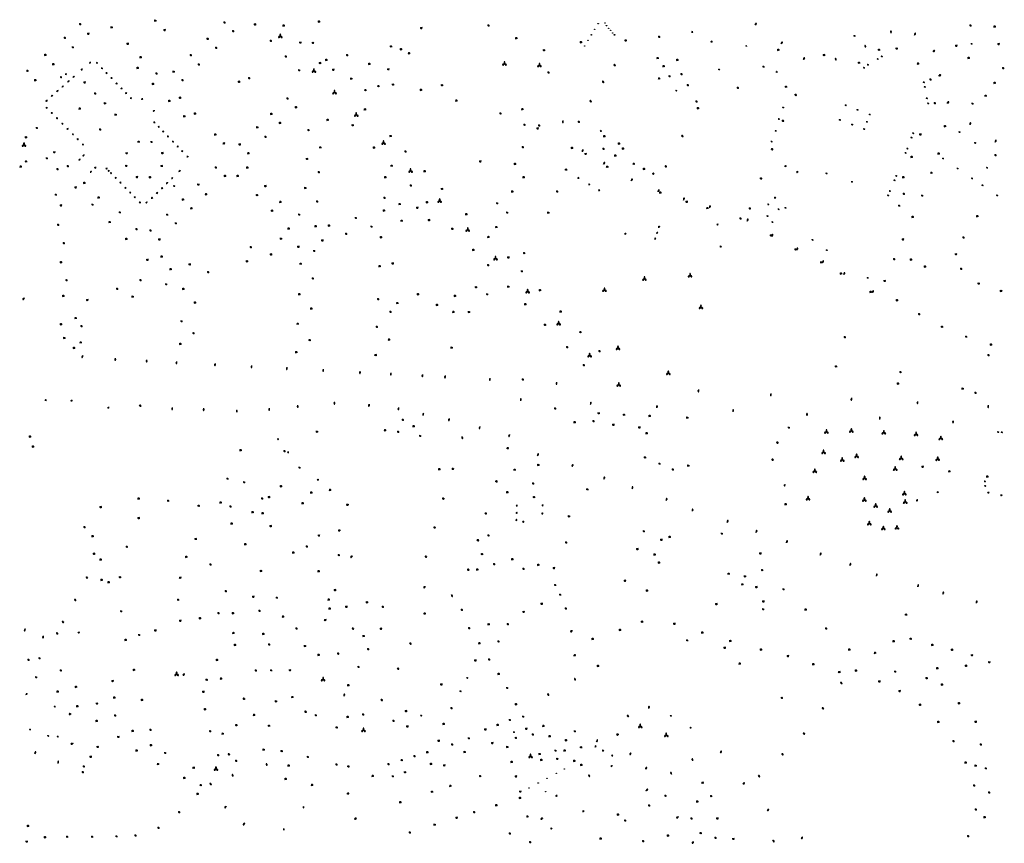
# Model space of a CAD drawing. Units: inches. Extents: x 575301 to 588087, y 4788546 to 4798098.
# Drawn here: x 583356 to 584148, y 4796737 to 4797400 of the extents above; entities that cross this region are included whole.
import ezdxf

# ---------------------------------------------------------------- set-up
doc = ezdxf.new("R2010")
doc.units = ezdxf.units.IN
doc.header["$MEASUREMENT"] = 0
for name, color, linetype in [('250202', 9, 'Continuous'), ('250203', 9, 'Continuous'), ('250204', 9, 'Continuous'), ('250205', 9, 'Continuous'), ('250206', 9, 'Continuous'), ('250207', 9, 'Continuous')]:
    doc.layers.add(name, color=color, linetype=linetype)

# ---------------------------------------------------------------- blocks, each defined once
blk = doc.blocks.new('FAREDE')
at = {"linetype": 'Continuous'}
for p, q in [((0.42, 0), (0, 0)), ((0.42, 0.36), (0.42, -0.35)), ((0.75, 0.7), (0.57, 0.32)), ((1.07, 0.41), (0.72, 0.19)), ((0.74, -0.7), (0.56, -0.32)), ((1.06, -0.42), (0.71, -0.19)), ((1.19, 0), (0.77, 0))]:
    blk.add_line(p, q, dxfattribs=at)
blk.add_arc((0.41, 0), 0.355, 270.4282, 89.5718, dxfattribs=at)
blk = doc.blocks.new('FAROLA')
for p, q in [((-0.35, 0), (-0.9, 0)), ((-0.63, 0.51), (-0.26, 0.25)), ((0, 0.35), (0, 0.75)), ((0.6, 0.49), (0.28, 0.22)), ((0.35, 0), (0.85, 0)), ((-0.65, -0.52), (-0.26, -0.24)), ((0, -0.35), (0, -0.75)), ((0.59, -0.52), (0.26, -0.25))]:
    blk.add_line(p, q)
blk.add_circle((0, 0), 0.355)
blk = doc.blocks.new('FAROLM')
for q in [(0, 0.5), (0.43, -0.25), (-0.43, -0.25)]:
    blk.add_line((0, 0), q)
for points in [[(0, 0.5, 0.159986), (0.12, 0.54, 0.106322), (0.24, 0.68, 0.071006), (0.31, 0.86, 0.057309), (0.34, 1.1, 0.057309), (0.31, 1.34, 0.071006), (0.24, 1.52, 0.106322), (0.12, 1.66, 0.159986), (0, 1.7, 0.159986), (-0.12, 1.66, 0.106322), (-0.24, 1.52, 0.071006), (-0.31, 1.34, 0.057309), (-0.34, 1.1, 0.057309), (-0.31, 0.86, 0.071006), (-0.24, 0.68, 0.106322), (-0.12, 0.54, 0.159986)], [(-0.43, -0.25, 0.159986), (-0.52, -0.17, 0.106322), (-0.7, -0.13, 0.071006), (-0.9, -0.16, 0.057309), (-1.12, -0.26, 0.057309), (-1.31, -0.4, 0.071006), (-1.44, -0.55, 0.106322), (-1.5, -0.73, 0.159986), (-1.47, -0.85, 0.159986), (-1.38, -0.93, 0.106322), (-1.2, -0.97, 0.071006), (-1.01, -0.94, 0.057309), (-0.78, -0.84, 0.057309), (-0.59, -0.7, 0.071006), (-0.47, -0.54, 0.106322), (-0.41, -0.37, 0.159986)], [(0.43, -0.25, 0.159986), (0.41, -0.37, 0.106322), (0.47, -0.54, 0.071006), (0.59, -0.7, 0.057309), (0.78, -0.84, 0.057309), (1.01, -0.94, 0.071006), (1.2, -0.97, 0.106322), (1.38, -0.93, 0.159986), (1.47, -0.85, 0.159986), (1.5, -0.73, 0.106322), (1.44, -0.55, 0.071006), (1.31, -0.4, 0.057309), (1.12, -0.26, 0.057309), (0.9, -0.16, 0.071006), (0.7, -0.13, 0.106322), (0.52, -0.17, 0.159986)]]:
    blk.add_lwpolyline(points, format="xyb", close=True)
blk = doc.blocks.new('FAREDI')
blk.add_line((0, 0), (0.5, 0))
blk.add_lwpolyline([(0.5, 0, 0.159986), (0.54, -0.12, 0.106322), (0.68, -0.24, 0.071006), (0.86, -0.31, 0.057309), (1.1, -0.34, 0.057309), (1.34, -0.31, 0.071006), (1.52, -0.24, 0.106322), (1.66, -0.12, 0.159986), (1.7, 0, 0.159986), (1.66, 0.12, 0.106322), (1.52, 0.24, 0.071006), (1.34, 0.31, 0.057309), (1.1, 0.34, 0.057309), (0.86, 0.31, 0.071006), (0.68, 0.24, 0.106322), (0.54, 0.12, 0.159986)], format="xyb", close=True)
blk = doc.blocks.new('FOCO')
at = {"flags": 128}
blk.add_lwpolyline([(-0.15, 0.15), (0.15, 0.15), (0.15, -0.15), (-0.15, -0.15), (-0.15, 0.15)], dxfattribs=at)
blk = doc.blocks.new('FAROLJ')
for p, q in [((-0.22, 0.12), (-0.46, 0.26)), ((0, 0.25), (0, 0.53)), ((0.22, 0.12), (0.46, 0.26)), ((-0.22, -0.12), (-0.46, -0.26)), ((0, -0.25), (0, -0.53)), ((0.22, -0.12), (0.46, -0.26))]:
    blk.add_line(p, q)
blk.add_circle((0, 0), 0.248)

msp = doc.modelspace()

# ---------------------------------------------------------------- block references
at = {"layer": '250202'}
for p, rotation in [((583947.49, 4797395.37), 45.23616855999829), ((584057.18, 4797388.82), 101.3969218867045), ((584075.89, 4797387.2), 60.41076934629389), ((583844.61, 4797382.89), 179.7036695343807), ((583968.59, 4797380.17), 56.09696855544029), ((584036.89, 4797377.4), 124.3349742204072), ((584090.6, 4797373.99), 23.10360508924161), ((583835.64, 4797362.5), 152.0985052582182), ((583986.42, 4797367.54), 51.2273685847911), ((584012.84, 4797366.73), 104.5896685902031), ((584095.33, 4797354.67), 10.26901720105481), ((583826.29, 4797348.99), 147.9850951751376), ((583979.37, 4797339.47), 337.8679685825262), ((583816.23, 4797333.4), 145.0749674033942), ((584102.05, 4797332.59), 25.67733939436993), ((583793.01, 4797318.39), 271.4818947105437), ((583969.06, 4797318.52), 341.6772921803114), ((584120.17, 4797315.12), 53.53766858452628), ((583888.3, 4797306.5), 327.9360685927168), ((584140.7, 4797301.09), 57.06486859034392), ((583808.34, 4797293.4), 51.88456859049236), ((583960.4, 4797295.66), 342.3597510775999), ((583825.76, 4797283.34), 56.36986859823156), ((583874.98, 4797281.99), 332.8634685909434), ((583847.99, 4797269.92), 59.27866855643691), ((583951.49, 4797272.09), 343.5899716846322), ((583869.58, 4797261.11), 61.14486861274881), ((583890.16, 4797254.47), 74.43026858303895), ((583911.01, 4797248.12), 73.73866857834625), ((583942.51, 4797248.08), 337.2378986473997), ((583941.31, 4797237.44), 69.28736856785677), ((583961.17, 4797225.24), 62.59324224939034), ((583981.02, 4797214.27), 55.33826857493342), ((584001.68, 4797204.05), 51.33846857297927), ((584018.77, 4797194.47), 51.33846857297927), ((584041.84, 4797180.01), 51.0987685787962), ((583359.89, 4797175.43), 214.0957686212014), ((583406.84, 4797129.31), 242.8546685565018), ((583432.95, 4797127.16), 269.2008685849083), ((583458.18, 4797125.92), 269.2008685849083), ((583482.13, 4797124.56), 269.2008685849083), ((583513.19, 4797122.96), 267.3634685957161), ((583542.6, 4797121.38), 267.3634685957161), ((583570.95, 4797119.87), 267.3634685957161), ((583600.16, 4797118.35), 268.2898685866115), ((583629.81, 4797116.69), 268.2898685866115), ((583654.65, 4797115.44), 268.3833685690962), ((583680.06, 4797114.1), 266.4286685816555), ((583698.29, 4797113.15), 266.4286685816555), ((583734.37, 4797111.18), 265.2369685720132), ((583787.86, 4797107.99), 270.2039686091334), ((583902.05, 4797101.93), 270.6586685390731), ((583759.17, 4797092.9), 87.15986858975161), ((583960.39, 4797098.7), 266.8767349870113), ((584025.19, 4797095.17), 266.9814141919358), ((583452.06, 4797089.37), 338.2940685682115), ((583478.77, 4797087.55), 268.1104685972043), ((583504.02, 4797086.85), 270.0078685913911), ((583530.59, 4797085.64), 279.2528685591651), ((583556.64, 4797087.01), 273.8344686219342), ((583579.5, 4797089.29), 280.1224685628567), ((583609.13, 4797091.99), 274.785268542331), ((583637.18, 4797090.26), 261.467968589651), ((583660.89, 4797087.48), 261.467968589651), ((583815.39, 4797090.06), 85.53576860880523), ((583868.73, 4797087.2), 88.13936857002886), ((583929.99, 4797083.99), 86.93916862290196), ((584078.27, 4797092.39), 269.9819685671007), ((584135.23, 4797089.28), 269.9819685671007), ((583680.82, 4797083.02), 257.9505685745389), ((583701.61, 4797078.7), 257.9505685745389), ((583989.45, 4797080.87), 90.69836859690292), ((584047.9, 4797077.97), 86.46746858106641), ((583726.19, 4797072.17), 259.9328685788176), ((584106.95, 4797074.81), 89.98196856710068), ((583712.52, 4797062.23), 115.0450686086723), ((583750.13, 4797065.77), 252.0038685871648), ((583747.6, 4797054.71), 1.795768586614009), ((583966.63, 4797058.98), 165.73), ((583772.68, 4797048.73), 66.81116857050338), ((583962.78, 4797045.18), 163.59), ((583705.51, 4797037.96), 172.4871685823316), ((583800.16, 4797039.97), 55.33766854828028), ((583825.94, 4797029.87), 68.93999999941181), ((583738.66, 4797028.31), 344.3549685895577), ((583848.91, 4797022.1), 80.06886858782569), ((583697.78, 4797014.05), 172.5156685903544), ((583876.17, 4797012.62), 74.55346856015979), ((583620.72, 4797009.22), 179.8402685622891), ((583897.28, 4797003.98), 83.93556858137478), ((583730.12, 4797002.63), 336.3026685878543), ((583690.8, 4796990.68), 163.3939686332837), ((583925.28, 4796995.04), 72.24106854745949), ((583614.16, 4796988.62), 184.0166685831211), ((583948.3, 4796987.01), 62.09606861201754), ((583723.67, 4796980.98), 343.3525685952043), ((583972.81, 4796978.69), 62.88286853314332), ((583623.69, 4796967.97), 216.5518685365459), ((583683.91, 4796967.11), 162.0278685276014), ((584000.08, 4796968.7), 70.60376859051009), ((584023.95, 4796960.37), 67.21836859981688), ((583410.96, 4796950.12), 147.583268493622), ((583715.91, 4796957.24), 345.5620685741196), ((584045.26, 4796951.9), 70.17), ((583682.59, 4796943.39), 206.5351685478654), ((584078.49, 4796943.18), 69.36304390075819), ((583703.29, 4796936.95), 300.658368574906), ((584098.73, 4796937.27), 73.59730098381581), ((583401.6, 4796932.1), 147.2444685494609), ((584125.72, 4796930.13), 76.2867352709111), ((583680.79, 4796921.8), 353.9709685718479), ((583391.8, 4796914.38), 149.4690686057323), ((583360.5, 4796909.47), 249.8753685727601), ((583374.91, 4796903.8), 265.5560685675709), ((583387.07, 4796905.06), 146.6746685919164), ((583625.03, 4796909.08), 149.740968584009), ((583800.85, 4796907.67), 192.8830685693402), ((583669.6, 4796898.06), 326.5877685948772), ((583613.13, 4796888.95), 149.740968584009), ((583801.58, 4796887.97), 10.59906858425225), ((583488.97, 4796873.02), 203.1896685799777), ((583659.63, 4796877.76), 331.8469685740793), ((583803.26, 4796867.94), 121.6673686185955), ((584017.95, 4796865.19), 146.0476686125716), ((583617.49, 4796857.16), 249.6880685795606), ((583781.86, 4796855.56), 124.7523685708404), ((583537.35, 4796852.67), 155.9134686195436), ((583646.32, 4796852.53), 336.9519685868987), ((583397.42, 4796840.86), 182.5582686199317), ((583586.97, 4796842.29), 159.4162685560444), ((583846.13, 4796838.61), 140.806068586441), ((583862.3, 4796845.29), 88.80416861390665), ((584003.06, 4796844.87), 146.0476686125716), ((583531.37, 4796831.73), 171.2976685665617), ((583838, 4796824.3), 180.874768627235), ((583987.95, 4796824.6), 150.3392685966433), ((583398.96, 4796817.03), 186.1830685997919), ((583820.16, 4796818.42), 65.45466857662566), ((583368.16, 4796808.92), 63.10746855466562), ((583525.27, 4796808.1), 160.7388685395923), ((583848.01, 4796809.69), 234.0875685447931), ((583919.52, 4796809.5), 51.78026857201861), ((583968.97, 4796809.16), 314.9142191162136), ((583386.98, 4796801.13), 87.57736855628532), ((583555.01, 4796799.25), 107.9003685597692), ((583897.85, 4796803.24), 121.2342685537964), ((583527.66, 4796790.48), 106.6561685558507), ((583619.58, 4796798.98), 340.2215685796563), ((583814.74, 4796790.26), 121.0136685834939), ((583860.7, 4796798.15), 234.0875685447931), ((583880.67, 4796792.31), 119.5122685782845), ((583950.03, 4796791.52), 322.4527685580884), ((583510.55, 4796783.91), 145.4174686221403), ((583937.74, 4796784.34), 35.32326859925735), ((583619.19, 4796776.8), 2.638168586720584), ((583859.9, 4796779.2), 37.84306735199665), ((583522.05, 4796766.65), 232.9646685713244), ((583957.35, 4796762.84), 44.38726855357126), ((583537.03, 4796753.09), 232.0017686067023), ((583625.25, 4796756.4), 16.05186860586965), ((583776.95, 4796757.1), 206.2467686106831), ((583886.04, 4796758.04), 204.7251685530076), ((583898.48, 4796737.82), 204.7251685530076), ((583961.73, 4796739.23), 321.3622686021981), ((583984.7, 4796740.34), 47.1705685863266)]:
    msp.add_blockref('FAREDI', p, dxfattribs=dict(at, rotation=rotation))
at = {"layer": '250203'}
for p, rotation in [((584027.63, 4797386.57), 359.9987685839998), ((583940.68, 4797378.42), 359.9987685839998), ((584121.87, 4797380.16), 359.9987685839998), ((584049.58, 4797370.08), 359.9987685839998), ((584038.47, 4797363.29), 359.9987685839998), ((584046.3, 4797367.96), 359.9987685839998), ((583918.72, 4797359.5), 359.9987685839998), ((584035.34, 4797360.88), 359.9987685839998), ((584083.46, 4797349.27), 359.9987685839998), ((583884.3, 4797342.48), 359.7637925604307), ((584084.19, 4797345.51), 359.9987685839998), ((584020.56, 4797330.77), 359.9987685839998), ((584085.84, 4797336.39), 359.9987685839998), ((584086.97, 4797332.21), 359.9987685839998), ((583970.33, 4797328.92), 359.9987685839998), ((584030.09, 4797327.05), 359.9987685839998), ((584039.88, 4797323.3), 359.9987685839998), ((583966.88, 4797319.62), 359.9987685839998), ((584015.86, 4797318.98), 359.9987685839998), ((584025.77, 4797315.21), 359.9987685839998), ((584037.66, 4797317.39), 359.9987685839998), ((583964.28, 4797310.09), 359.9987685839998), ((584035.41, 4797311.55), 359.9987685839998), ((584074.91, 4797308.17), 359.9987685839998), ((584112.11, 4797309.13), 359.9987685839998), ((583960.98, 4797301.5), 359.9987685839998), ((584073.52, 4797304.68), 359.9987685839998), ((584124.75, 4797300.47), 359.9987685839998), ((584068.79, 4797292.36), 359.9987685839998), ((584070.2, 4797295.89), 359.9987685839998), ((584098.87, 4797287.9), 359.9987685839998), ((584005.1, 4797275.94), 359.9987685839998), ((584110.64, 4797279.84), 359.9987685839998), ((584134.25, 4797280.42), 359.9987685839998), ((584025.57, 4797269.13), 359.9987685839998), ((584059.83, 4797270.33), 359.9987685839998), ((584061.29, 4797273.91), 359.9987685839998), ((584122.26, 4797271.92), 359.9987685839998), ((584056.18, 4797261.7), 359.9987685839998), ((584130.66, 4797266.31), 359.9987685839998), ((583958.29, 4797250.99), 359.9987685839998), ((584054.71, 4797258.23), 359.9987685839998), ((584142.46, 4797258.18), 359.9987685839998), ((583966.63, 4797247.06), 359.9987685839998), ((583972.07, 4797248.18), 359.9987685839998), ((583957.63, 4797241.57), 359.9987685839998), ((583961.55, 4797236.73), 359.9987685839998), ((583993.92, 4797222.32), 359.9987685839998), ((584005.34, 4797214.11), 359.9987685839998), ((584038.31, 4797191.84), 359.9987685839998), ((584143.21, 4797067.72), 359.9987685839998), ((584146.18, 4797067.54), 359.9987685839998), ((584132.6, 4797028.01), 359.9987685839998), ((584132.83, 4797024.41), 359.9987685839998), ((583716.12, 4796869.94), 359.9987685839998), ((583710.64, 4796859.22), 359.9987685839998), ((583384.2, 4796846.85), 359.9987685839998), ((583679.07, 4796839.61), 359.9987685839998), ((583879.94, 4796839.39), 359.9987685839998), ((583364.39, 4796828.34), 359.9987685839998), ((583379, 4796823.2), 359.9987685839998), ((583753.65, 4796826.27), 359.9987685839998), ((583895.82, 4796829.84), 359.9987685839998), ((583386.61, 4796822.68), 359.9987685839998)]:
    msp.add_blockref('FAROLJ', p, dxfattribs=dict(at, rotation=rotation))
at = {"layer": '250204'}
for p, rotation in [((583897.4, 4797390.23), 243.8066685837493), ((583912.98, 4797382.5), 243.8066685837493), ((583412.23, 4797365.35), 311.3761685825086), ((583418.64, 4797365.28), 221.3761686401855), ((583388.75, 4797352.77), 41.37616858250857), ((583393.71, 4797356.2), 221.3761686401855), ((583399.15, 4797354.2), 311.3761685825086), ((583405.62, 4797359.91), 311.3761685825086), ((583422.78, 4797360.98), 221.3761686401855), ((583426.45, 4797357.16), 221.3761686401855), ((583965.38, 4797358.16), 247.9348685696309), ((583390.35, 4797346.42), 311.3761685825086), ((583394.77, 4797350.38), 311.3761685825086), ((583430.4, 4797353.07), 221.3761686401855), ((583434.55, 4797348.76), 221.3761686401855), ((583381.72, 4797338.9), 311.3761685825086), ((583385.95, 4797342.58), 311.3761685825086), ((583438.49, 4797344.68), 221.3761686401855), ((583442.16, 4797340.88), 221.3761686401855), ((583377.33, 4797334.72), 311.3761685825086), ((583446.05, 4797336.85), 218.7136686268267), ((583454.17, 4797336.06), 315.5615685879215), ((583377.21, 4797328.25), 41.37616858250857), ((583381.37, 4797324.04), 41.37616858250857), ((583464.34, 4797325.66), 133.8174685840241), ((583385.54, 4797319.77), 41.37616858250857), ((583389.86, 4797315.41), 41.37616858250857), ((583464.87, 4797317.47), 218.7136686268267), ((583394.04, 4797311.16), 41.37616858250857), ((583398.35, 4797306.85), 41.37616858250857), ((583468.41, 4797313.79), 218.7136686268267), ((583472.03, 4797310.05), 218.7136686268267), ((583475.84, 4797306.11), 218.7136686268267), ((583823.92, 4797310.57), 241.8187685792876), ((583402.16, 4797302.9), 41.37616858250857), ((583406.41, 4797298.67), 41.37616858250857), ((583479.89, 4797301.92), 218.7136686268267), ((583406.84, 4797290.66), 320.0068685882395), ((583483.68, 4797298.01), 218.7136686268267), ((583487.3, 4797294.25), 218.7136686268267), ((583403.55, 4797287.27), 318.6629685851566), ((583491.53, 4797289.91), 224.9987685276942), ((583413.81, 4797276.8), 133.5002685754558), ((583417.16, 4797280.11), 136.7969685834981), ((583425.41, 4797279.24), 41.37616858250857), ((583427.12, 4797277.52), 41.37616858250857), ((583428.98, 4797275.64), 41.37616858250857), ((583485.11, 4797277.42), 131.2120686090048), ((583971.8, 4797281.15), 70.52096859684058), ((583981.06, 4797277.2), 341.3244685924518), ((583432.72, 4797271.91), 41.37616858250857), ((583436.54, 4797268.03), 41.37616858250857), ((583475.02, 4797267.67), 131.2120686090048), ((583479.07, 4797271.58), 131.2120686090048), ((583805.87, 4797272.76), 237.8204942770238), ((583814.59, 4797267.58), 237.8204942770238), ((583440.65, 4797263.86), 41.37616858250857), ((583444.47, 4797259.98), 40.32746858705431), ((583466.77, 4797259.67), 131.2120686090048), ((583470.84, 4797263.61), 131.2120686090048), ((583480.78, 4797266.21), 224.9987685276942), ((583822.56, 4797262.85), 237.8204942770238), ((583448.12, 4797256.27), 40.32746858705431), ((583452.22, 4797252.1), 40.32746858705431), ((583458.42, 4797251.96), 131.2120686090048), ((583462.77, 4797255.81), 131.2120686090048), ((583964.01, 4797256.94), 251.1630685873486), ((583917.14, 4797234.18), 64.45956860380986), ((583843.56, 4797227.95), 253.8539685767281), ((583868.31, 4797228.25), 342.2036311084591), ((583869.82, 4797233.02), 342.2036311084591), ((583866.79, 4797223.53), 342.2036311084591), ((583920.31, 4797217.56), 242.9928494642847), ((583376.88, 4797092.87), 86.10116854667307), ((583397.7, 4797092.4), 91.67956858083832), ((583427.26, 4797086.76), 80.44076856161722), ((583563.39, 4797061.55), 46.82436856814957), ((583571.43, 4797051.05), 35.40846856197442), ((583595.54, 4797028.71), 63.80756855070754), ((583970.74, 4797024.75), 1.363468588362003), ((584078.5, 4797012.62), 160.2765685199115), ((584094.32, 4797018.75), 74.5737686007333), ((584135.25, 4797018.44), 80.49154450674939), ((584145.55, 4797016.32), 80.49154450674939), ((583756.57, 4797008.55), 179.6264686090315), ((583776.11, 4797008.68), 359.560068584212), ((583756.31, 4796997.07), 179.6235685979886), ((583756.44, 4797002.82), 179.6235685979886), ((583775.93, 4797002.13), 359.744768571491), ((583761.22, 4796996.07), 269.5221686206111), ((583403.15, 4796905.9), 61.68986859083105), ((583362.09, 4796856.67), 147.5790686549466), ((583819.64, 4796815.29), 237.8204942770238), ((583825.72, 4796811.94), 237.8204942770238), ((583833.08, 4796807.91), 237.8204942770238), ((583832.47, 4796798.5), 118.0078685897919), ((583788.12, 4796774.56), 118.2791685788526), ((583583.75, 4796765.58), 17.35506858472299), ((583809.25, 4796763.09), 298.425668566269), ((583569.19, 4796748.24), 197.1975685301149), ((583783.51, 4796749.2), 298.3267685818788)]:
    msp.add_blockref('FAREDE', p, dxfattribs=dict(at, rotation=rotation))
at = {"layer": '250205', "rotation": 359.9987685839998}
for p in [(583565.66, 4797386.18), (583746.06, 4797364.06), (583774.17, 4797362.75), (583592.73, 4797358.3), (583609.32, 4797340.99), (583626.77, 4797322.93), (583359.52, 4797298.68), (583648.75, 4797300.33), (583670.48, 4797277.85), (583693.94, 4797253.62), (583716.51, 4797230.4), (583738.84, 4797207.37), (583858.67, 4797190.97), (583895.38, 4797193.58), (583764.67, 4797180.76), (583826.5, 4797181.97), (583904.09, 4797168.09), (583789.62, 4797154.97), (583837.38, 4797135.16), (583814.55, 4797129.27), (583877.85, 4797115.12), (583838, 4797105.73), (584005.07, 4797067.9), (584025.13, 4797068.71), (584051.24, 4797067.25), (584077.2, 4797065.9), (584097.1, 4797062.7), (584002.75, 4797051.46), (584017.77, 4797045.29), (584029.37, 4797048.32), (584065.21, 4797046.6), (584094.59, 4797045.94), (583995.72, 4797036.29), (584060.38, 4797038.06), (584035.77, 4797030.54), (583990.3, 4797014.18), (584035.6, 4797013.14), (584067.8, 4797018.19), (584044.7, 4797008.36), (584055.96, 4797004.33), (584068.43, 4797011.49), (584039.57, 4796994.13), (584050.86, 4796990.18), (584061.82, 4796990.69), (583482.29, 4796872.83), (583600.14, 4796868.6), (583855.24, 4796830.91), (583632.63, 4796827.76), (583876.18, 4796823.75), (583767.02, 4796806.76), (583513.93, 4796796.53)]:
    msp.add_blockref('FAROLM', p, dxfattribs=at)
at = {"layer": '250206'}
for p, rotation in [((583404.69, 4797395.91), 359.9987685839998), ((583430.09, 4797393.45), 359.9987685839998), ((583465.2, 4797398.84), 359.9987685839998), ((583520.83, 4797397.32), 359.9987685839998), ((583545.3, 4797395.66), 359.9987685839998), ((583568.41, 4797394.99), 359.9987685839998), ((583596.86, 4797398.12), 359.9987685839998), ((583733.24, 4797394.88), 359.9987685839998), ((584121.04, 4797394.91), 359.9987685839998), ((584140.5, 4797394.08), 359.9987685839998), ((583411.2, 4797388.22), 359.9987685839998), ((583472.61, 4797391.16), 359.9987685839998), ((583527.82, 4797390.29), 359.9987685839998), ((583679.1, 4797392.71), 359.9987685839998), ((583870.55, 4797385.76), 359.7637925604307), ((583392.33, 4797384.95), 359.9987685839998), ((583398.77, 4797377.36), 359.9987685839998), ((583442.87, 4797380.24), 359.9987685839998), ((583507.25, 4797384.2), 359.9987685839998), ((583558.12, 4797382.5), 359.9987685839998), ((583581.8, 4797381.11), 359.9987685839998), ((583591.88, 4797380.88), 359.9987685839998), ((583654.82, 4797378.15), 359.9987685839998), ((583755.67, 4797384.81), 359.9987685839998), ((583807.61, 4797381.49), 359.9987685839998), ((584109.52, 4797378.48), 359.9987685839998), ((584143.58, 4797379.92), 359.9987685839998), ((583376.75, 4797371.32), 359.9987685839998), ((583453.37, 4797369.39), 359.9987685839998), ((583453.4, 4797369.36), 359.9987685839998), ((583493.7, 4797371.11), 359.9987685839998), ((583514.17, 4797376.89), 359.9987685839998), ((583570.19, 4797370.03), 359.9987685839998), ((583619.54, 4797370.99), 359.9987685839998), ((583662.81, 4797375.9), 359.9987685839998), ((583669.34, 4797372.59), 359.9987685839998), ((583777.81, 4797374.98), 359.9987685839998), ((583966.46, 4797375.44), 359.9987685839998), ((584003.09, 4797371.14), 359.9987685839998), ((584047.39, 4797375.45), 359.9987685839998), ((584061.55, 4797376.32), 359.9987685839998), ((583383.16, 4797363.73), 359.9987685839998), ((583500.19, 4797363.54), 359.9987685839998), ((583597.61, 4797364.71), 359.9987685839998), ((583602.81, 4797367.24), 359.9987685839998), ((583637.38, 4797364.13), 359.9987685839998), ((583869.37, 4797368.75), 359.7637925604307), ((583874.12, 4797362.28), 359.7637925604307), ((583885.14, 4797367.21), 359.7637925604307), ((583954.48, 4797361.78), 359.9987685839998), ((584031.34, 4797365), 359.9987685839998), ((584078.84, 4797364.28), 359.9987685839998), ((584119.59, 4797368.88), 359.9987685839998), ((583362.32, 4797358.55), 359.9987685839998), ((583451.04, 4797360.84), 359.9987685839998), ((583466.09, 4797356.24), 359.9987685839998), ((583479.95, 4797357.78), 359.9987685839998), ((583580.89, 4797358.87), 359.9987685839998), ((583608.31, 4797359.23), 359.9987685839998), ((583652.56, 4797359.64), 359.9987685839998), ((583781.53, 4797357.12), 359.9987685839998), ((583878.87, 4797354.05), 359.7637925604307), ((583888.5, 4797355.8), 359.7637925604307), ((584147.32, 4797360.59), 359.9987685839998), ((583368.61, 4797350.86), 359.9987685839998), ((583408.26, 4797349.02), 359.9987685839998), ((583463.3, 4797348.02), 359.9987685839998), ((583487.07, 4797350.85), 359.9987685839998), ((583532.45, 4797349.53), 359.9987685839998), ((583540.69, 4797352.53), 359.9987685839998), ((583622.84, 4797352.15), 359.9987685839998), ((583644.73, 4797346.21), 359.9987685839998), ((583656.35, 4797347.31), 359.9987685839998), ((583695.75, 4797346.8), 359.9987685839998), ((583870.52, 4797352.38), 359.7637925604307), ((583893.56, 4797346.96), 359.7637925604307), ((583972.58, 4797345.68), 359.9987685839998), ((584088.83, 4797351.45), 359.9987685839998), ((584140.45, 4797348.88), 359.9987685839998), ((583416.81, 4797340.21), 359.9987685839998), ((583634.24, 4797342.99), 359.9987685839998), ((583678.89, 4797343.07), 359.9987685839998), ((583933.83, 4797344.72), 359.9987685839998), ((584133.25, 4797338.44), 359.9987685839998), ((583424.66, 4797332.31), 359.9987685839998), ((583476.47, 4797334.33), 359.9987685839998), ((583484.97, 4797336.67), 359.9987685839998), ((583571.48, 4797336.25), 359.9987685839998), ((583707.42, 4797334.6), 359.9987685839998), ((583900.59, 4797333.82), 359.7637925604307), ((584092.31, 4797332.46), 359.9987685839998), ((584122.6, 4797332.03), 359.9987685839998), ((583404.38, 4797328.14), 359.9987685839998), ((583433.29, 4797323.18), 359.9987685839998), ((583488.55, 4797321.87), 359.9987685839998), ((583497.14, 4797324.07), 359.9987685839998), ((583558.56, 4797323.9), 359.9987685839998), ((583578.37, 4797329.21), 359.9987685839998), ((583633.81, 4797327.43), 359.9987685839998), ((583742.88, 4797324.18), 359.9987685839998), ((583760.52, 4797327.68), 359.9987685839998), ((583901.74, 4797328.35), 359.9987685839998), ((583565.53, 4797316.66), 359.9987685839998), ((583603.81, 4797319.1), 359.9987685839998), ((583623.89, 4797314.62), 359.9987685839998), ((583762.16, 4797315.08), 359.9987685839998), ((583773.99, 4797314.52), 359.9987685839998), ((583805.87, 4797317.42), 359.9987685839998), ((584100.51, 4797314.01), 359.9987685839998), ((584100.51, 4797314.01), 359.9987685839998), ((583369.86, 4797312.45), 359.9987685839998), ((583420.78, 4797311.16), 359.9987685839998), ((583513.43, 4797307.29), 359.9987685839998), ((583547.25, 4797313.01), 359.9987685839998), ((583588.4, 4797310.79), 359.9987685839998), ((583654.49, 4797306.02), 359.9987685839998), ((583772.7, 4797312.02), 359.9987685839998), ((583826.47, 4797305.84), 359.9987685839998), ((584080.57, 4797307.26), 359.9987685839998), ((583361.12, 4797304.97), 359.9987685839998), ((583451.76, 4797301.43), 359.9987685839998), ((583462.11, 4797301.17), 359.9987685839998), ((583520.34, 4797300.07), 359.9987685839998), ((583532.99, 4797299.16), 359.9987685839998), ((583553.79, 4797305.3), 359.9987685839998), ((583838.2, 4797300.02), 359.9987685839998), ((583383.84, 4797292.86), 359.9987685839998), ((583442.05, 4797292.05), 359.9987685839998), ((583470.77, 4797292.18), 359.9987685839998), ((583540.08, 4797292.12), 359.9987685839998), ((583597.91, 4797296.87), 359.9987685839998), ((583641.1, 4797296.76), 359.9987685839998), ((583666.49, 4797293.55), 359.9987685839998), ((583760.83, 4797297.03), 359.9987685839998), ((583800.44, 4797296.41), 359.9987685839998), ((583811.32, 4797291.53), 359.9987685839998), ((583825.73, 4797295.65), 359.9987685839998), ((583835.25, 4797290.37), 359.9987685839998), ((583841.49, 4797295.97), 359.9987685839998), ((584095.38, 4797291.91), 359.9987685839998), ((584141.14, 4797290.51), 359.9987685839998), ((583361.22, 4797285.6), 359.9987685839998), ((583377.91, 4797288.04), 359.9987685839998), ((583587.14, 4797287.51), 359.9987685839998), ((583655.3, 4797282.12), 359.9987685839998), ((583726.57, 4797285.54), 359.9987685839998), ((583754.56, 4797283.62), 359.9987685839998), ((583850.11, 4797283.71), 359.9987685839998), ((584073.69, 4797289.24), 359.9987685839998), ((583356.93, 4797281.39), 359.9987685839998), ((583386.49, 4797279.32), 359.9987685839998), ((583394.76, 4797281.79), 359.9987685839998), ((583441.78, 4797281.9), 359.9987685839998), ((583470.23, 4797281.85), 359.9987685839998), ((583513.83, 4797280.7), 359.9987685839998), ((583539.24, 4797280.71), 359.9987685839998), ((583596.71, 4797276.93), 359.9987685839998), ((583681.88, 4797277.65), 359.9987685839998), ((583795.53, 4797278.89), 359.9987685839998), ((583828.79, 4797281.29), 359.9987685839998), ((583858.32, 4797279.52), 359.9987685839998), ((583865.81, 4797275.71), 22.35876858665063), ((584089.61, 4797276.47), 359.9987685839998), ((583408.11, 4797268.26), 359.9987685839998), ((583450.35, 4797272.92), 359.9987685839998), ((583460.95, 4797272.85), 359.9987685839998), ((583499.72, 4797266.86), 359.9987685839998), ((583521.26, 4797273.94), 359.9987685839998), ((583531.49, 4797273.94), 359.9987685839998), ((583650.27, 4797272.82), 359.9987685839998), ((583670.77, 4797266.16), 359.9987685839998), ((583761.58, 4797272.93), 359.9987685839998), ((584067, 4797272.82), 359.9987685839998), ((583385.16, 4797258.77), 359.9987685839998), ((583401.01, 4797264.63), 359.9987685839998), ((583506.03, 4797259.24), 359.9987685839998), ((583546.98, 4797258.49), 359.9987685839998), ((583553.61, 4797265.61), 359.9987685839998), ((583585.87, 4797264.18), 359.9987685839998), ((583695.77, 4797263.35), 359.9987685839998), ((583752.37, 4797261.36), 359.9987685839998), ((583788.48, 4797261.4), 359.9987685839998), ((583871.48, 4797260.56), 359.9987685839998), ((584067.32, 4797259.38), 359.9987685839998), ((583414.65, 4797250.74), 359.9987685839998), ((583419.57, 4797256.59), 359.9987685839998), ((583487.45, 4797255), 359.9987685839998), ((583565.82, 4797252.96), 359.9987685839998), ((583595.36, 4797253.23), 359.9987685839998), ((583649.56, 4797256.29), 359.9987685839998), ((583661.8, 4797251.27), 359.9987685839998), ((583683.81, 4797252.69), 359.9987685839998), ((583740.2, 4797251.82), 359.9987685839998), ((583892.6, 4797253.05), 359.9987685839998), ((584082.13, 4797258), 359.9987685839998), ((583389.21, 4797250.12), 359.9987685839998), ((583436.66, 4797244.56), 359.9987685839998), ((583474.7, 4797242.68), 359.9987685839998), ((583494.22, 4797247.84), 359.9987685839998), ((583559, 4797245.87), 359.9987685839998), ((583580.91, 4797242.73), 359.9987685839998), ((583649.17, 4797246.13), 359.9987685839998), ((583675.89, 4797248.14), 359.9987685839998), ((583715.38, 4797243.11), 359.9987685839998), ((583748.23, 4797244.34), 359.9987685839998), ((583781.39, 4797244.32), 359.9987685839998), ((583909.36, 4797248.04), 359.9987685839998), ((584063.61, 4797249.92), 359.9987685839998), ((583386.98, 4797234.49), 359.9987685839998), ((583428.47, 4797236.78), 359.9987685839998), ((583481.67, 4797235.73), 359.9987685839998), ((583626.53, 4797240.02), 359.9987685839998), ((583663.36, 4797237.86), 359.9987685839998), ((583685.29, 4797238.21), 359.9987685839998), ((583935.98, 4797239.58), 359.9987685839998), ((584074.52, 4797241.01), 359.9987685839998), ((584126.5, 4797241.58), 359.9987685839998), ((583450.07, 4797230.96), 359.9987685839998), ((583461.26, 4797229.89), 359.9987685839998), ((583572.52, 4797231.52), 359.9987685839998), ((583594.17, 4797233.39), 359.9987685839998), ((583604.93, 4797234), 359.9987685839998), ((583618.71, 4797227.28), 359.9987685839998), ((583639.06, 4797233.05), 359.9987685839998), ((583704.09, 4797231.29), 359.9987685839998), ((583739.54, 4797232.75), 359.9987685839998), ((583391.59, 4797219.75), 359.9987685839998), ((583441.83, 4797223.26), 359.9987685839998), ((583468.35, 4797222.74), 359.9987685839998), ((583468.34, 4797222.74), 359.9987685839998), ((583566.34, 4797223.4), 359.9987685839998), ((583599.48, 4797221.93), 359.9987685839998), ((583646.79, 4797224.57), 359.9987685839998), ((583733.17, 4797224.77), 359.9987685839998), ((583960.42, 4797226.01), 359.9987685839998), ((584066.61, 4797222.77), 359.9987685839998), ((584115.37, 4797224.35), 359.9987685839998), ((583542.01, 4797216.57), 359.9987685839998), ((583580.19, 4797216.81), 359.9987685839998), ((583593.01, 4797213.47), 359.9987685839998), ((583721.05, 4797214.32), 359.9987685839998), ((583761.93, 4797211.79), 359.9987685839998), ((583980.18, 4797214.76), 359.9987685839998), ((584109.26, 4797210.79), 359.9987685839998), ((583389.28, 4797204.48), 359.9987685839998), ((583458.68, 4797206.26), 359.9987685839998), ((583470.27, 4797208.97), 359.9987685839998), ((583538.98, 4797205.19), 359.9987685839998), ((583558.2, 4797210.57), 359.9987685839998), ((583582.17, 4797203.25), 359.9987685839998), ((583656.06, 4797203.4), 359.9987685839998), ((583749.12, 4797208.25), 359.9987685839998), ((584001.02, 4797204.35), 359.9987685839998), ((584059.57, 4797206.81), 359.9987685839998), ((584073.2, 4797206.54), 359.9987685839998), ((583477.52, 4797198.92), 359.9987685839998), ((583492.74, 4797202.69), 359.9987685839998), ((583507.68, 4797196.41), 359.9987685839998), ((583645.64, 4797201.35), 359.9987685839998), ((583732.93, 4797202.02), 359.9987685839998), ((583760.08, 4797197.11), 359.9987685839998), ((584016.87, 4797195.45), 359.9987685839998), ((584084.39, 4797201.05), 359.9987685839998), ((584113.48, 4797199.15), 359.9987685839998), ((583393.76, 4797189.9), 359.9987685839998), ((583453.29, 4797189.91), 359.9987685839998), ((583591.94, 4797191.42), 359.9987685839998), ((584051.88, 4797189.32), 359.9987685839998), ((584127.53, 4797187.21), 359.9987685839998), ((583434.49, 4797183.02), 359.9987685839998), ((583473.88, 4797186.65), 359.9987685839998), ((583487.78, 4797182.96), 359.9987685839998), ((583723.1, 4797184.24), 359.9987685839998), ((583749.17, 4797184.77), 359.9987685839998), ((583774.65, 4797182.03), 359.9987685839998), ((584040.68, 4797180.55), 359.9987685839998), ((584145.52, 4797181.31), 359.9987685839998), ((583391.15, 4797177.37), 359.9987685839998), ((583410.4, 4797173.98), 359.9987685839998), ((583446.95, 4797176.74), 359.9987685839998), ((583497.14, 4797172.03), 359.9987685839998), ((583581.02, 4797178.68), 359.9987685839998), ((583644.42, 4797174.74), 359.9987685839998), ((583659.93, 4797171.59), 359.9987685839998), ((583676.5, 4797178.78), 359.9987685839998), ((583706.24, 4797177.3), 359.9987685839998), ((583732.17, 4797178.59), 359.9987685839998), ((584061.88, 4797173.87), 359.9987685839998), ((583590.71, 4797167.13), 359.9987685839998), ((583654.41, 4797164.56), 359.9987685839998), ((583691.77, 4797170.15), 359.9987685839998), ((583705.01, 4797164.46), 359.9987685839998), ((583717.58, 4797164.37), 359.9987685839998), ((583762.86, 4797170.62), 359.9987685839998), ((583791.35, 4797164.78), 359.9987685839998), ((583401.16, 4797159.52), 359.9987685839998), ((583486.26, 4797156.87), 359.9987685839998), ((584079.69, 4797162.63), 359.9987685839998), ((583389.31, 4797154.57), 359.9987685839998), ((583405.8, 4797152.9), 359.9987685839998), ((583579.77, 4797154.97), 359.9987685839998), ((583643.34, 4797152.41), 359.9987685839998), ((583778.64, 4797154.02), 359.9987685839998), ((583807.27, 4797148.25), 359.9987685839998), ((584098.08, 4797152.54), 359.9987685839998), ((583392, 4797143.47), 359.9987685839998), ((583405.2, 4797139.94), 359.9987685839998), ((583495.88, 4797147.25), 359.9987685839998), ((583589.35, 4797141.81), 359.9987685839998), ((583653.25, 4797142.31), 359.9987685839998), ((584019.86, 4797144.15), 359.9987685839998), ((584117.51, 4797144.5), 359.9987685839998), ((583399.81, 4797135.49), 359.9987685839998), ((583485.29, 4797138.74), 359.9987685839998), ((583578.59, 4797132.13), 359.9987685839998), ((583703.57, 4797135.69), 359.9987685839998), ((583796.47, 4797136), 359.9987685839998), ((583822.56, 4797132.91), 359.9987685839998), ((584137.54, 4797138.21), 359.9987685839998), ((583642.4, 4797129.74), 359.9987685839998), ((584135.52, 4797129.57), 359.9987685839998), ((583809.93, 4797121.56), 359.9987685839998), ((584012.78, 4797120.63), 359.9987685839998), ((584064.72, 4797116.04), 359.9987685839998), ((583760.86, 4797110), 359.9987685839998), ((584062.73, 4797106.83), 359.9987685839998), ((584114.73, 4797102.7), 359.9987685839998), ((584125.02, 4797099.36), 359.9987685839998), ((583786.85, 4797086.76), 359.9987685839998), ((583664.29, 4797077.51), 359.9987685839998), ((583817.67, 4797076.52), 359.9987685839998), ((583821.79, 4797082.84), 359.9987685839998), ((583842.24, 4797081.74), 359.9987685839998), ((583862.91, 4797080.74), 359.9987685839998), ((583893.2, 4797079.37), 359.9987685839998), ((583650.04, 4797069.25), 359.9987685839998), ((583673.04, 4797072.46), 359.9987685839998), ((583802.56, 4797075.7), 359.9987685839998), ((583833.6, 4797073.5), 359.9987685839998), ((583854.51, 4797071.34), 359.9987685839998), ((583974.81, 4797071.29), 359.9987685839998), ((583364.33, 4797064.18), 359.9987685839998), ((583595.26, 4797068.07), 359.9987685839998), ((583660.58, 4797067.86), 359.9987685839998), ((583678.21, 4797064.62), 359.9987685839998), ((583860.45, 4797066.93), 359.9987685839998), ((583366.81, 4797056.12), 359.9987685839998), ((583533.81, 4797053.11), 359.9987685839998), ((583569.1, 4797052.35), 359.9987685839998), ((583859.1, 4797047.39), 359.9987685839998), ((583581.13, 4797039.1), 359.9987685839998), ((583693.66, 4797037.88), 359.9987685839998), ((583754.33, 4797037.48), 359.9987685839998), ((583773.34, 4797041.29), 359.9987685839998), ((583870.81, 4797042.3), 359.9987685839998), ((583881.48, 4797037.56), 359.9987685839998), ((583894.05, 4797040.74), 359.9987685839998), ((584082.43, 4797039.79), 359.9987685839998), ((583523.21, 4797030.24), 359.9987685839998), ((584104.05, 4797036.19), 359.9987685839998), ((584134.58, 4797031.91), 359.9987685839998), ((583536.66, 4797027.33), 359.9987685839998), ((583566.33, 4797024.14), 359.9987685839998), ((583605.79, 4797021.21), 359.9987685839998), ((583769.12, 4797026.4), 359.9987685839998), ((583451.77, 4797014.28), 359.9987685839998), ((583551.12, 4797014.24), 359.9987685839998), ((583556.56, 4797015.35), 359.9987685839998), ((583590.69, 4797019.08), 359.9987685839998), ((583748.37, 4797019.3), 359.9987685839998), ((583769.88, 4797015.47), 359.9987685839998), ((583421.15, 4797007.23), 359.9987685839998), ((583475.53, 4797012.51), 359.9987685839998), ((583500.1, 4797008.49), 359.9987685839998), ((583517.8, 4797011.16), 359.9987685839998), ((583525.7, 4797007.78), 359.9987685839998), ((583583.71, 4797010.59), 359.9987685839998), ((583972.28, 4797009.74), 359.9987685839998), ((583451.71, 4796998.38), 359.9987685839998), ((583543.46, 4797003.39), 359.9987685839998), ((583551.54, 4797002.43), 359.9987685839998), ((583408.19, 4796991.18), 359.9987685839998), ((583526.62, 4796994.2), 359.9987685839998), ((583557.92, 4796992.09), 359.9987685839998), ((583414.74, 4796984.03), 359.9987685839998), ((583497.57, 4796981.68), 359.9987685839998), ((583596.73, 4796984.42), 359.9987685839998), ((583733.26, 4796984.6), 359.9987685839998), ((583858.18, 4796987.89), 359.9987685839998), ((583872.23, 4796981.02), 359.9987685839998), ((583878.99, 4796983.5), 359.9987685839998), ((583920.97, 4796986), 359.9987685839998), ((583442.21, 4796975.49), 359.99), ((583537.65, 4796977.51), 359.9987685839998), ((583587.11, 4796975.73), 359.9987685839998), ((583852.89, 4796973.55), 359.9987685839998), ((583415.79, 4796969.7), 359.9987685839998), ((583421.18, 4796965.25), 359.9987685839998), ((583490.12, 4796967.43), 359.9987685839998), ((583576.24, 4796970.85), 359.9987685839998), ((583612.81, 4796968.77), 359.9987685839998), ((583728.06, 4796969.6), 359.9987685839998), ((583752.44, 4796965.45), 359.9987685839998), ((583866.88, 4796969.28), 359.9987685839998), ((583951.86, 4796969.95), 359.9987685839998), ((583509.61, 4796961.19), 359.9987685839998), ((583724.25, 4796957.23), 359.9987685839998), ((583737.74, 4796961.41), 359.9987685839998), ((583761.36, 4796957.72), 359.9987685839998), ((583773.31, 4796961), 359.9987685839998), ((583785.84, 4796958.2), 359.9987685839998), ((583870.42, 4796962.71), 359.9987685839998), ((583436.72, 4796950.87), 359.99), ((583485.21, 4796950.55), 359.9987685839998), ((583550.22, 4796955.99), 359.9987685839998), ((583596.58, 4796955.88), 359.9987685839998), ((583926.47, 4796953.78), 359.9987685839998), ((583939.62, 4796951.67), 359.9987685839998), ((583953.36, 4796956.69), 359.9987685839998), ((583421.98, 4796948.84), 359.9987685839998), ((583427.68, 4796946.92), 359.9987685839998), ((583786.82, 4796944.66), 359.9987685839998), ((583842.95, 4796948), 359.9987685839998), ((583937.52, 4796945.23), 359.9987685839998), ((583948.65, 4796942.91), 359.9987685839998), ((583521.91, 4796939.79), 359.9987685839998), ((583543.95, 4796935.23), 359.9987685839998), ((583562.92, 4796934.47), 359.9987685839998), ((583609.68, 4796940.47), 359.9987685839998), ((583790.86, 4796936.89), 359.9987685839998), ((583860.76, 4796940.32), 359.9987685839998), ((583970.55, 4796941.2), 359.9987685839998), ((583483.56, 4796932.84), 359.9987685839998), ((583635.53, 4796930.78), 359.9987685839998), ((583648.21, 4796927.13), 359.9987685839998), ((583775.95, 4796929.49), 359.9987685839998), ((583795.47, 4796925.81), 359.9987685839998), ((583916.47, 4796929.21), 359.9987685839998), ((583954.29, 4796931.35), 359.9987685839998), ((583437.7, 4796923.49), 359.9987685839998), ((583501.12, 4796917.99), 359.9987685839998), ((583515.97, 4796922.08), 359.9987685839998), ((583527.64, 4796921.99), 359.9987685839998), ((583549.03, 4796923.89), 359.9987685839998), ((583567.98, 4796919.27), 359.9987685839998), ((583711.78, 4796924.67), 359.9987685839998), ((583761.44, 4796922.99), 359.9987685839998), ((583954.18, 4796925.13), 359.9987685839998), ((583988.37, 4796924.88), 359.9987685839998), ((584069.06, 4796920.79), 359.9987685839998), ((583485.21, 4796915.79), 359.9987685839998), ((583601.88, 4796916.49), 359.9987685839998), ((583717.65, 4796909.92), 359.9987685839998), ((583733.42, 4796913.07), 359.9987685839998), ((583748.75, 4796913.09), 359.9987685839998), ((583856.66, 4796915.13), 359.9987685839998), ((583882.68, 4796913.4), 359.9987685839998), ((583452.15, 4796904.45), 359.9987685839998), ((583465.12, 4796908.08), 359.9987685839998), ((583528.01, 4796906.1), 359.9987685839998), ((583552.05, 4796905.34), 359.9987685839998), ((583578.78, 4796909.63), 359.9987685839998), ((583632.82, 4796903.64), 359.9987685839998), ((583646.66, 4796909.38), 359.9987685839998), ((583839, 4796908.63), 359.9987685839998), ((583905.29, 4796906.48), 359.9987685839998), ((584004.92, 4796909.69), 359.9987685839998), ((583441.37, 4796900.54), 359.9987685839998), ((583529.28, 4796896.47), 359.9987685839998), ((583556.77, 4796896.72), 359.9987685839998), ((583585.57, 4796895.59), 359.9987685839998), ((583725.93, 4796897.87), 359.9987685839998), ((583741.26, 4796899.3), 359.9987685839998), ((583817.07, 4796901.39), 359.9987685839998), ((583893.08, 4796900.14), 359.9987685839998), ((583923.17, 4796894.18), 359.9987685839998), ((583927.85, 4796899.66), 359.9987685839998), ((584059.24, 4796899.49), 359.9987685839998), ((584072.93, 4796901.46), 359.9987685839998), ((584090.28, 4796896.57), 359.9987685839998), ((583596.56, 4796888.41), 359.9987685839998), ((583636.4, 4796893.08), 359.9987685839998), ((583952.49, 4796892.79), 359.9987685839998), ((583974.09, 4796887.33), 359.9987685839998), ((584023.51, 4796892.83), 359.9987685839998), ((584044.25, 4796890.19), 359.9987685839998), ((584106.05, 4796892.49), 359.9987685839998), ((584122.12, 4796888.09), 359.9987685839998), ((583363.14, 4796884.39), 359.9987685839998), ((583372.01, 4796885.69), 359.9987685839998), ((583514.85, 4796884.46), 359.9987685839998), ((583628.59, 4796878.73), 359.9987685839998), ((583722.58, 4796883.96), 359.9987685839998), ((583733.73, 4796884.67), 359.9987685839998), ((583821.34, 4796879.68), 359.9987685839998), ((583935.37, 4796881.45), 359.9987685839998), ((583994.62, 4796881.04), 359.9987685839998), ((584117.32, 4796879.6), 359.9987685839998), ((584136.07, 4796882.47), 359.9987685839998), ((583369.28, 4796870.41), 359.9987685839998), ((583389.18, 4796875.96), 359.9987685839998), ((583448.05, 4796876.51), 359.9987685839998), ((583546, 4796875.89), 359.9987685839998), ((583558.34, 4796875.99), 359.9987685839998), ((583573.45, 4796876.01), 359.9987685839998), ((583741.42, 4796873.22), 359.9987685839998), ((584015.42, 4796874.64), 359.9987685839998), ((584028.93, 4796875.94), 359.9987685839998), ((584060.43, 4796874.95), 359.9987685839998), ((584094.32, 4796877.82), 359.9987685839998), ((583401.39, 4796862.83), 359.9987685839998), ((583430.77, 4796867.38), 359.9987685839998), ((583506.45, 4796868.47), 359.9987685839998), ((583518.1, 4796869.49), 359.9987685839998), ((583620.5, 4796864.09), 359.9987685839998), ((583695.22, 4796864.68), 359.9987685839998), ((584047.61, 4796866.96), 359.9987685839998), ((584085.7, 4796869.76), 359.9987685839998), ((584098.07, 4796864.55), 359.9987685839998), ((583386.6, 4796859.03), 359.9987685839998), ((583503.76, 4796858.7), 359.9987685839998), ((583575.48, 4796854.56), 359.9987685839998), ((583748.24, 4796861.8), 359.9987685839998), ((584063.94, 4796859.3), 359.9987685839998), ((583402.47, 4796847.09), 359.9987685839998), ((583418.17, 4796849.2), 359.9987685839998), ((583432.24, 4796854.12), 359.9987685839998), ((583454.48, 4796852.32), 359.9987685839998), ((583562.29, 4796851.09), 359.9987685839998), ((583755.33, 4796848.85), 359.9987685839998), ((583969.17, 4796853.79), 359.9987685839998), ((584080.3, 4796848.22), 359.9987685839998), ((584111.76, 4796849.51), 359.9987685839998), ((583432.84, 4796839.7), 359.9987685839998), ((583505.19, 4796844.75), 359.9987685839998), ((583544.65, 4796840.24), 359.9987685839998), ((583594.29, 4796839.83), 359.9987685839998), ((583619.96, 4796838.58), 359.9987685839998), ((583632.32, 4796840.52), 89.99876859159802), ((583666.79, 4796843.19), 359.9987685839998), ((583703.49, 4796845.52), 359.9987685839998), ((583761.08, 4796838.73), 359.9987685839998), ((583418.03, 4796835.41), 359.9987685839998), ((583556.65, 4796831.47), 359.9987685839998), ((583656.75, 4796835.39), 359.9987685839998), ((583667.86, 4796830.82), 359.9987685839998), ((583697.2, 4796832.92), 359.9987685839998), ((583740.65, 4796832.21), 359.9987685839998), ((583750.4, 4796836.04), 359.9987685839998), ((583777.42, 4796831.3), 359.9987685839998), ((584095.17, 4796834.52), 359.9987685839998), ((584125.1, 4796834.58), 359.9987685839998), ((583447, 4796827.28), 359.9987685839998), ((583461.26, 4796828.14), 359.9987685839998), ((583509.32, 4796826.97), 359.9987685839998), ((583519.43, 4796825.08), 359.9987685839998), ((583611.09, 4796830.11), 359.9987685839998), ((583730.62, 4796828.43), 359.9987685839998), ((583763.58, 4796828.99), 359.9987685839998), ((583768.91, 4796824.35), 359.9987685839998), ((583782.49, 4796822.99), 359.9987685839998), ((583802.65, 4796826.93), 359.9987685839998), ((583435.36, 4796822.4), 359.9987685839998), ((583461.67, 4796815.71), 359.9987685839998), ((583693.08, 4796819.24), 359.9987685839998), ((583704.01, 4796816.26), 359.9987685839998), ((583717.38, 4796821.3), 359.9987685839998), ((583736.23, 4796817.33), 359.9987685839998), ((583755.24, 4796821.6), 359.9987685839998), ((583795.6, 4796819.77), 359.9987685839998), ((584107.36, 4796818.99), 359.9987685839998), ((584129.31, 4796816.25), 359.9987685839998), ((583418.72, 4796814.35), 359.9987685839998), ((583450.14, 4796811.42), 359.9987685839998), ((583473.08, 4796809.49), 359.9987685839998), ((583515.72, 4796807.7), 359.9987685839998), ((583552.33, 4796812.19), 359.9987685839998), ((583566.79, 4796811.07), 359.9987685839998), ((583673.71, 4796806.99), 359.9987685839998), ((583684, 4796810.18), 359.9987685839998), ((583714.1, 4796810.32), 359.9987685839998), ((583748.36, 4796814.34), 359.9987685839998), ((583774.37, 4796808.7), 359.9987685839998), ((583787.16, 4796811.36), 359.9987685839998), ((583794.5, 4796811.58), 359.9987685839998), ((583807.57, 4796814.04), 359.9987685839998), ((583413.09, 4796806.42), 359.9987685839998), ((583467.41, 4796800.63), 359.9987685839998), ((583530.18, 4796803.17), 359.9987685839998), ((583572.5, 4796799.36), 359.9987685839998), ((583587.86, 4796806.29), 359.9987685839998), ((583610.89, 4796800.2), 359.9987685839998), ((583652.75, 4796800.51), 359.9987685839998), ((583663.48, 4796803.82), 359.9987685839998), ((583687, 4796800.79), 359.9987685839998), ((583697.61, 4796799.52), 359.9987685839998), ((583751.91, 4796802.34), 359.9987685839998), ((583775.71, 4796803.97), 359.9987685839998), ((583788.47, 4796804.7), 359.9987685839998), ((583802.25, 4796803.14), 359.9987685839998), ((583807.95, 4796799.96), 359.9987685839998), ((584117.15, 4796801.85), 359.9987685839998), ((584125.21, 4796799.33), 359.9987685839998), ((583406.85, 4796794.05), 359.9987685839998), ((583407.65, 4796798.71), 359.9987685839998), ((583495.97, 4796797.65), 359.9987685839998), ((583640.12, 4796791.05), 359.9987685839998), ((583665.98, 4796793.94), 359.9987685839998), ((583726.55, 4796790.94), 359.9987685839998), ((584133.3, 4796797.14), 359.9987685839998), ((583488.53, 4796789.5), 359.9987685839998), ((583501.74, 4796783.71), 359.9987685839998), ((583570.08, 4796788.75), 359.9987685839998), ((583591.3, 4796783.9), 359.9987685839998), ((583656.25, 4796790.71), 359.9987685839998), ((583702.59, 4796783.15), 359.9987685839998), ((583755.27, 4796790.52), 359.9987685839998), ((583905.45, 4796785.59), 359.9987685839998), ((584123.97, 4796783.4), 359.9987685839998), ((583499.21, 4796776.56), 359.9987685839998), ((583687.76, 4796778.35), 359.9987685839998), ((583758.75, 4796778.39), 359.9987685839998), ((583875.58, 4796775.11), 359.9987685839998), ((584136.04, 4796777.73), 359.9987685839998), ((583662.36, 4796769.97), 359.9987685839998), ((583739.59, 4796767.45), 359.9987685839998), ((583758.55, 4796773.45), 359.9987685839998), ((583862.51, 4796767.28), 359.9987685839998), ((583901.2, 4796770.42), 359.9987685839998), ((583912.4, 4796774.84), 359.9987685839998), ((583484.39, 4796761.88), 359.9987685839998), ((583721.69, 4796761.82), 359.9987685839998), ((583837.45, 4796760.01), 359.9987685839998), ((584125.31, 4796763.98), 359.9987685839998), ((583689.93, 4796751.83), 359.9987685839998), ((583707.53, 4796757.37), 359.9987685839998), ((583764.64, 4796758.49), 359.9987685839998), ((583843.15, 4796755.08), 359.9987685839998), ((583896.51, 4796756.8), 359.9987685839998), ((583917.27, 4796756.76), 359.9987685839998), ((584132.37, 4796757.83), 359.9987685839998), ((583362.8, 4796750.82, 55.16), 359.9987685839998), ((583467.75, 4796749.32), 359.9987685839998), ((583669.94, 4796745.51), 359.9987685839998), ((583750.37, 4796744.65), 359.9987685839998), ((583903.92, 4796745.08), 359.9987685839998), ((583361.6, 4796738.14, 56.29), 359.9987685839998), ((583376.43, 4796741.68, 55.11), 359.9987685839998), ((583394.29, 4796742.12, 53.85), 359.9987685839998), ((583414.37, 4796742.11, 53.03), 359.9987685839998), ((583433.98, 4796742.41, 52.79), 359.9987685839998), ((583449.27, 4796743.06), 359.9987685839998), ((583766.77, 4796737.67), 359.9987685839998), ((583823.44, 4796740.6), 359.9987685839998), ((583857.67, 4796738.51), 359.9987685839998), ((583877.62, 4796743.17), 359.9987685839998), ((583915.88, 4796741.19), 359.9987685839998), ((583930.14, 4796740.28), 359.9987685839998), ((584119.11, 4796742.55), 359.9987685839998)]:
    msp.add_blockref('FAROLA', p, dxfattribs=dict(at, rotation=rotation))
for p in [(583812.7, 4797021.65), (583797.99, 4796999.97), (583795.69, 4796978.92), (583604.72, 4796932.93), (583605.44, 4796925.72), (583618.78, 4796927.14)]:
    msp.add_blockref('FAROLA', p, dxfattribs=at)
at = {"layer": '250207', "rotation": 359.9987685839998}
for p in [(583821.41, 4797396.43), (583827.02, 4797397.03), (583828.14, 4797394.85), (583815.95, 4797387.42), (583818.71, 4797391.93), (583829.86, 4797392.67), (583831.41, 4797390.95), (583833.14, 4797388.99), (583834.56, 4797387.41), (583810.48, 4797378.4), (583813.23, 4797382.92), (583787.73, 4796793.03), (583794.25, 4796796.57), (583773.15, 4796785.29), (583780.32, 4796789.15), (583765.82, 4796781.33), (583779.24, 4796778.32)]:
    msp.add_blockref('FOCO', p, dxfattribs=at)

doc.saveas('drawing.dxf')
